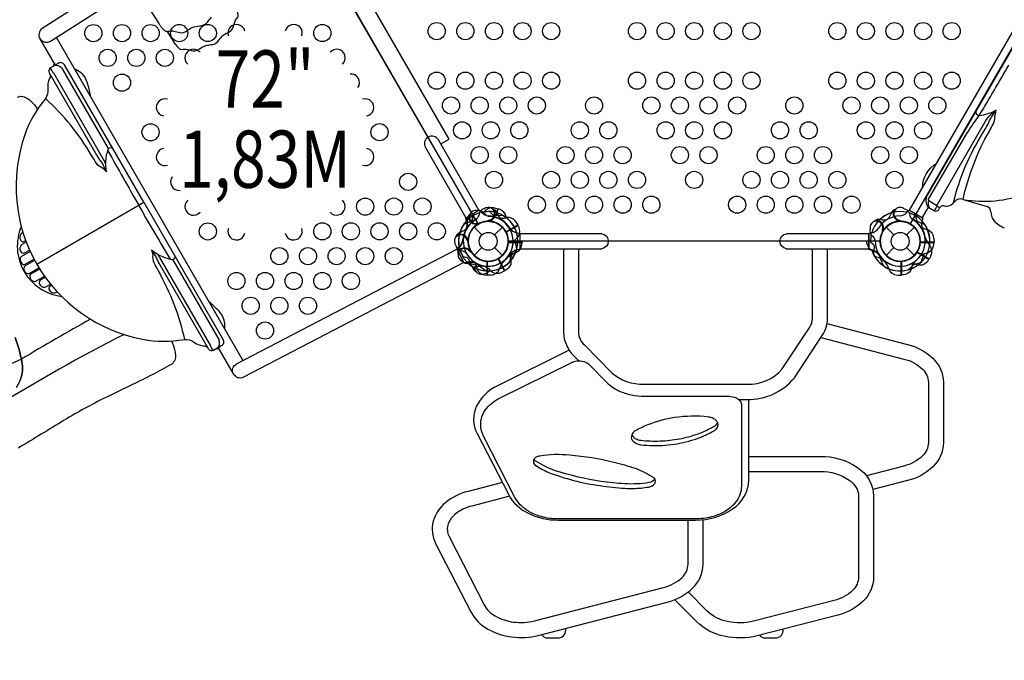
# Model space of a CAD drawing. Extents: x -6524 to 4863, y -4590 to 4754.
# Drawn here: x -1040 to 1145, y -2513 to -1092 of the extents above; entities that cross this region are included whole.
import ezdxf
from ezdxf.enums import TextEntityAlignment as Align

# ---------------------------------------------------------------- set-up
doc = ezdxf.new("R2010")
doc.units = 0
doc.header["$LTSCALE"] = 500
doc.header["$MEASUREMENT"] = 0
doc.layers.get('0').update_dxf_attribs({"linetype": 'CONTINUOUS'})
doc.layers.get('Defpoints').update_dxf_attribs({"linetype": 'CONTINUOUS'})
for name, color, linetype in [('L1', 30, 'CONTINUOUS'), ('PW_DIMS_ASTM', 30, 'CONTINUOUS'), ('PW_STRUCTURE', 140, 'CONTINUOUS')]:
    doc.layers.add(name, color=color, linetype=linetype)
doc.styles.add('PW-DIMS', font='arial.ttf', dxfattribs={"width": 0.8, "height": 6})
doc.styles.get("Standard").update_dxf_attribs({"font": 'tahoma.ttf', "width": 0.9})
doc.dimstyles.new('PW_Metric', dxfattribs={"dimtxt": 175, "dimasz": 120, "dimexe": 50, "dimexo": 100, "dimgap": 80, "dimtad": 0, "dimtih": 1, "dimtoh": 1, "dimlfac": 0.001, "dimrnd": 0.01, "dimzin": 0, "dimtxsty": 'Standard', "dimblk": 'DOT', "dimcen": 0.09, "dimse1": 1, "dimse2": 1, "dimadec": 0, "dimazin": 0, "dimtfac": 1, "dimtofl": 0, "dimtmove": 0, "dimatfit": 3, "dimfxl": 1, "dimtolj": 1, "dimtzin": 0, "dimarcsym": 0})

# ---------------------------------------------------------------- blocks, each defined once
blk = doc.blocks.new('_Dot')
at = {"color": 0, "linetype": 'ByBlock', "lineweight": -2}
blk.add_line((-0.5, 0), (-1, 0), dxfattribs=at)
at = {"color": 0, "linetype": 'ByBlock', "const_width": 0.5}
blk.add_lwpolyline([(-0.25, 0, 1), (0.25, 0, 1)], format="xyb", close=True, dxfattribs=at)
blk = doc.blocks.new('*D4')
at = {"layer": 'Defpoints', "color": 0, "transparency": 16777216}
for p in [(4803.5, 4639.4), (4803.5, -1489.4, 1219.2), (-5585.1, -1604.5, 1219.2)]:
    blk.add_point(p, dxfattribs=at)
at = {"layer": 'PW_DIMS_ASTM', "color": 0, "lineweight": -2, "transparency": 16777216}
for p, q in [((-5465.1, 4639.4), (-803.6, 4639.4)), ((4683.5, 4639.4), (22, 4639.4))]:
    blk.add_line(p, q, dxfattribs=at)
at = {"layer": 'PW_DIMS_ASTM', "color": 0, "lineweight": -2, "transparency": 16777216, "xscale": 120, "yscale": 120, "zscale": 120, "rotation": 180}
blk.add_blockref('_Dot', (-5585.1, 4639.4), dxfattribs=at)
at = {"layer": 'PW_DIMS_ASTM', "color": 0, "lineweight": -2, "transparency": 16777216, "xscale": 120, "yscale": 120, "zscale": 120}
blk.add_blockref('_Dot', (4803.5, 4639.4), dxfattribs=at)
at = {"layer": 'PW_DIMS_ASTM', "color": 0, "transparency": 16777216, "insert": (-390.8, 4639.4), "char_height": 175, "attachment_point": 5}
blk.add_mtext('\\A1;10,39M', dxfattribs=at)
blk = doc.blocks.new('*D5')
at = {"layer": 'Defpoints', "color": 0, "transparency": 16777216}
for p in [(49.2, 4029.8, 1219.2), (-6194.7, -4530), (-3456, -4530, 1219.2)]:
    blk.add_point(p, dxfattribs=at)
at = {"layer": 'PW_DIMS_ASTM', "color": 0, "lineweight": -2, "transparency": 16777216}
for p, q in [((-6194.7, 3909.8), (-6194.7, -58.9)), ((-6194.7, -4410), (-6194.7, -441.3))]:
    blk.add_line(p, q, dxfattribs=at)
at = {"layer": 'PW_DIMS_ASTM', "color": 0, "lineweight": -2, "transparency": 16777216, "xscale": 120, "yscale": 120, "zscale": 120}
for p, rotation in [((-6194.7, 4029.8), 90), ((-6194.7, -4530), 270)]:
    blk.add_blockref('_Dot', p, dxfattribs=dict(at, rotation=rotation))
at = {"layer": 'PW_DIMS_ASTM', "color": 0, "transparency": 16777216, "insert": (-6194.7, -250.1), "char_height": 175, "attachment_point": 5}
blk.add_mtext('\\A1;8,56M', dxfattribs=at)

msp = doc.modelspace()

# ---------------------------------------------------------------- linework, layer by layer
at = {"layer": 'PW_STRUCTURE'}
for p, q in [((935.188, -1514.988), (1322.5, -844.145)), ((-419.674, -856.89, 1828.8), (-37.503, -1518.83, 1828.8)), ((1315.543, -891.271), (974.296, -1481.381)), ((-133.311, -1352.885, 1219.2), (-323.889, -1022.796, 1219.2)), ((1054.444, -1490.983), (1107.181, -1506.922)), ((13.233, -1509.868, 1828.8), (21.407, -1511.746, 1828.8)), ((21.407, -1511.746, 1828.8), (17.396, -1526.717, 1828.8)), ((19.874, -1520.809), (21.441, -1525.108)), ((894.526, -1520.809), (892.959, -1525.108)), ((976.585, -1507.92), (990.699, -1516.065)), ((-46.707, -1537.1, 1828.8), (-46.112, -1541.637, 1828.8)), ((-23.605, -1545.823, 1828.8), (-22.142, -1544.082, 1828.8)), ((3.409, -1539.213), (1.308, -1538.344)), ((66.078, -1547.983, 1219.2), (39.691, -1563.218, 1219.2)), ((61.626, -1540.875, 1219.2), (66.078, -1547.983, 1219.2)), ((869.796, -1535.087), (874.303, -1535.879)), ((910.991, -1539.213), (913.092, -1538.344)), ((-62.979, -1563.913, 1219.2), (-58.679, -1562.347, 1219.2)), ((-31.431, -1552.356), (-14.032, -1569.756)), ((14.032, -1569.756), (31.431, -1552.356)), ((877.502, -1558.548), (875.699, -1559.933)), ((882.969, -1552.356), (900.368, -1569.756)), ((928.432, -1569.756), (945.831, -1552.356)), ((-64.478, -1598.065, 1219.2), (-61.538, -1594.559, 1219.2)), ((-44.574, -1580.378, 1219.2), (-45.443, -1582.479, 1219.2)), ((75.127, -1585.819, 1219.2), (44.658, -1585.819, 1219.2)), ((75.054, -1583.787, 1219.2), (75.127, -1585.819, 1219.2)), ((989.527, -1585.819, 1219.2), (959.058, -1585.819, 1219.2)), ((989.226, -1577.437, 1219.2), (989.527, -1585.819, 1219.2)), ((-40.307, -1603.122, 1219.2), (-40.009, -1605.376, 1219.2)), ((-31.431, -1615.218), (-14.032, -1597.819)), ((14.032, -1597.819), (31.431, -1615.218)), ((882.969, -1615.218), (900.368, -1597.819)), ((928.432, -1597.819), (945.831, -1615.218)), ((978.446, -1623.111), (952.059, -1607.876)), ((982.376, -1615.701), (978.446, -1623.111)), ((-2.032, -1658.914), (-2.032, -1628.445)), ((36.49, -1649.489, 1828.8), (22.422, -1622.462, 1828.8)), ((916.432, -1658.914), (916.432, -1628.445)), ((6.35, -1658.613), (-2.032, -1658.914)), ((28.916, -1653.092, 1828.8), (36.49, -1649.489, 1828.8)), ((908.05, -1658.613), (916.432, -1658.914))]:
    msp.add_line(p, q, dxfattribs=at)
at = {"layer": 'PW_STRUCTURE', "linetype": 'Continuous'}
for p, q in [((-49.295, -1531.592, 1219.2), (-20.555, -1514.999, 1219.2)), ((-18.601, -1515.291, 1219.2), (-15.291, -1519.499, 1219.2)), ((929.739, -1519.511), (933.001, -1515.291)), ((934.955, -1514.999), (963.695, -1531.592)), ((-47.995, -1538.365, 1219.2), (-50.019, -1533.431, 1219.2)), ((964.419, -1533.431), (962.43, -1538.401)), ((63.335, -1564.933), (68.62, -1565.648)), ((69.85, -1567.195), (69.85, -1600.38)), ((844.55, -1567.195), (844.55, -1600.38)), ((851.065, -1564.933), (845.78, -1565.648)), ((-69.62, -1601.32, 1828.8), (-54.298, -1630.757, 1828.8)), ((-64.885, -1596.306, 1828.8), (-69.243, -1599.38, 1828.8)), ((68.62, -1601.927), (63.32, -1602.689)), ((845.78, -1601.927), (851.08, -1602.689)), ((-52.492, -1631.561, 1828.8), (-47.439, -1629.79, 1828.8))]:
    msp.add_line(p, q, dxfattribs=at)
at = {"layer": 'PW_STRUCTURE', "elevation": 1219.2}
msp.add_lwpolyline([(44.45, 0), (869.95, 0, 0.57735027), (936.625, -38.495), (1349.375, -753.399, 0.57735027), (1349.375, -830.388), (936.625, -1545.292, 0.57735027), (869.95, -1583.787), (44.45, -1583.787, 0.57735027), (-22.225, -1545.292), (-434.975, -830.388, 0.57735027), (-434.975, -753.399), (-22.225, -38.495, 0.57735027)], format="xyb", close=True, dxfattribs=at)
at = {"layer": 'PW_STRUCTURE'}
for points, elevation in [([(-525.089, -815.333), (-989.72, -1111.368, 0.99971301), (-971.773, -1139.537), (-507.166, -843.464)], 1828.8), ([(-764.615, -1497.328), (-940.729, -1192.289, 0.42794531), (-954.28, -1188.995), (-971.462, -1198.915, 0.41653117), (-974.421, -1210.134), (-866.433, -1397.174, 0.0316393), (-861.508, -1404.58, -0.0215295), (-855.873, -1412.693, -0.03544738), (-853.708, -1416.721, 0.00817368), (-847.514, -1429.925, 0.07506273), (-855.942, -1421.522, -0.11870033), (-869.142, -1411.434, -0.0075889), (-880.489, -1393.467, 0.07682483), (-982.672, -1267.178, -0.215647)], 1828.799), ([(-971.342, -1198.846, 0.25116501), (-971.322, -1201.276), (-969.042, -1205.226, 0.06377188), (-965.104, -1210.395), (-852.648, -1405.175, -0.04543025), (-849.238, -1412.555, 0.06565556), (-847.514, -1429.925)], 1828.799), ([(-958.136, -1191.221, 0.47113213), (-965.941, -1195.727, 2.44379479)], 1828.799), ([(-842.652, -1378.039), (-944.752, -1201.197, 0.07110134), (-948.221, -1198.08, 0.18653898), (-962.351, -1193.655, 0.18653898)], 1828.799), ([(-918.428, -1201.076, -0.09320882), (-904.27, -1209.412, -0.15784925), (-889.144, -1235.585, -0.00635761), (-882.401, -1263.476, -0.00515459)], 1828.799), ([(-973.59, -1211.638, -0.05130789), (-972.102, -1215.382, -0.23107359), (-973.476, -1222.556, 0.15118439), (-977.281, -1245.763, -0.17770799), (-982.982, -1267.632, 0.09296229), (-1028.723, -1347.706, 0.21672694), (-1002.189, -1634.491, 0.21723604), (-766.974, -1800.872, 0.09656398), (-674.468, -1801.278, -0.15732945), (-653.794, -1806.789, 0.15919335), (-632.442, -1815.384, -0.14675053), (-624.186, -1817.989, -0.05231274), (-621.688, -1821.15, 0.30973884)], 1828.799), ([(-1044.66, -1263.743, -0.12369437), (-1035.516, -1262.212, -0.09428673), (-1025.42, -1265.377, -0.08107259), (-1015.679, -1272.11, -0.07951763), (-1000.518, -1290.885)], 1828.8), ([(-20.557, -1515), (-110.594, -1359.053, 1), (-139.52, -1375.753), (-49.483, -1531.701)], 1219.2), ([(-849.238, -1412.555, -0.06491931), (-844.136, -1382.81), (-842.652, -1378.039, -0.0815849), (-836.945, -1375.801, -0.26537551), (-834.453, -1376.364, -1.72615028)], 1828.799), ([(-844.136, -1382.81, 0.00257614), (-775.666, -1503.708, -1.11112643)], 1828.799), ([(-705.2, -1623.453, -0.00257614), (-775.666, -1503.708, 1.11112643)], 1828.799), ([(-764.615, -1497.328), (-588.501, -1802.366, -0.42794531), (-592.424, -1815.749), (-609.606, -1825.669, -0.41653117), (-620.801, -1822.622), (-728.789, -1635.582, -0.0316393), (-732.74, -1627.614, 0.0215295), (-736.948, -1618.677, 0.03544738), (-739.354, -1614.788, -0.00817368), (-747.692, -1602.822, -0.07506273), (-744.629, -1614.322, 0.11870033), (-742.492, -1630.797, 0.0075889), (-732.606, -1649.607, -0.07683682), (-674.323, -1801.27, 0.215647)], 1828.799), ([(-43.366, -1526.421, -0.05292277), (-41.262, -1524.047, -0.05292277)], 1828.8), ([(-25.232, -1515.727), (-22.042, -1515.279, -0.19094325), (-11.569, -1519.029, 0.09097857), (-3.217, -1526.551, 0.0425784), (1.519, -1528.472)], 1828.8), ([(3.704, -1518.053), (8.608, -1523.84, 0.2104522), (14.857, -1526.881), (31.221, -1525.822)], 1828.8), ([(39.875, -1531.398, 0.07339292), (37.544, -1522.721, 0.16689061), (21.909, -1511.874)], 1828.8), ([(-1036.415, -1550.997, 0.49655574), (-947.071, -1705.868, 7.08511618)], 1828.799), ([(-23.385, -1543.185, 0.01208541), (-16.776, -1542.625)], 1828.8), ([(55.159, -1588.209, -0.09715188), (59.869, -1580.236, 0.13553864), (69.728, -1567.154, 0.16689061), (66.342, -1548.429)], 1219.2), ([(-1032.568, -1564.425), (-1035.343, -1566.027, 0.13830382), (-1037.825, -1568.575, 0.23076316), (-1038.362, -1580.794, 0.23750524), (-1033.142, -1585.145, 0.22715243), (-1030.37, -1584.53), (-1026.517, -1582.307)], 1828.799), ([(-70.909, -1571.808, 0.05292277), (-72.043, -1574.77, 0.05292277)], 1219.2), ([(-1025.259, -1585.664), (-1035.709, -1591.701, 0.17179151), (-1038.479, -1594.945, 0.11560879), (-1039.369, -1601.441, 0.21093408), (-1034.998, -1609.26, 0.29279668), (-1029.217, -1609.698), (-1018.015, -1603.237)], 1828.799), ([(-72.021, -1592.831), (-70.945, -1595.867, 0.19094325), (-62.783, -1603.426, -0.09097857), (-52.255, -1607.36, -0.0425784), (-48.364, -1610.675)], 1219.2), ([(-46.813, -1581.791, -0.01208541), (-44.258, -1587.912)], 1219.2), ([(45.558, -1615.196, -0.09715188), (53.624, -1610.647, 0.13553864), (68.702, -1604.247, 0.16689061), (75.133, -1586.338)], 1219.2), ([(842.379, -1592.831), (843.455, -1595.867, 0.19094325), (851.617, -1603.426, -0.09097857), (862.145, -1607.36, -0.0425784), (866.036, -1610.675)], 1219.2), ([(868.459, -1583.787, -0.00811699), (870.142, -1587.912)], 1219.2), ([(959.958, -1615.196, -0.09715188), (968.024, -1610.647, 0.13553864), (983.102, -1604.247, 0.16689061), (989.533, -1586.338)], 1219.2), ([(-1016.671, -1606.221), (-1035.672, -1617.188, 0.25885494), (-1038.799, -1622.396, 0.17574489), (-1035.366, -1632.976, 0.36911167), (-1027.647, -1634.555), (-1008.275, -1623.374)], 1828.799), ([(-609.485, -1825.599, -0.25116501), (-611.581, -1824.367), (-613.861, -1820.417, -0.06377188), (-616.369, -1814.422), (-728.825, -1619.643, 0.04543025), (-733.512, -1612.999, -0.06565556), (-747.692, -1602.822)], 1828.799), ([(-733.512, -1612.999, 0.06491931), (-705.2, -1623.453), (-700.326, -1624.554, 0.0815849), (-695.535, -1620.731, 0.26537551), (-694.777, -1618.291, 1.72615028)], 1828.799), ([(-54.239, -1630.859), (-542.933, -1885.226, -0.99971301), (-558.355, -1855.599), (-69.643, -1601.273)], 1828.8), ([(-67.398, -1608.867, 0.05292277), (-66.899, -1611.999, 0.05292277)], 1219.2), ([(-41.539, -1605.465, -0.01208541), (-36.266, -1609.489)], 1219.2), ([(48.895, -1609.697, 0.09715188), (48.584, -1618.951, -0.13553864), (49.869, -1635.282, -0.16689061), (36.953, -1649.255)], 1828.8), ([(-1006.82, -1626.12), (-1028.1, -1638.403, 0.25330229), (-1031.028, -1643.166, 0.25749633), (-1025.903, -1653.799, 0.23389551), (-1018.532, -1654.974), (-997.261, -1642.69)], 1828.799), ([(-700.326, -1624.554), (-598.226, -1801.396, -0.07110134), (-597.262, -1805.959, -0.18653898), (-600.495, -1820.408, -0.18653898)], 1828.799), ([(-57.85, -1627.63), (-55.401, -1629.721, 0.19094325), (-44.553, -1632.186, -0.09097857), (-33.468, -1630.33, -0.0425784), (-28.441, -1631.255)], 1219.2), ([(-56.598, -1617.423), (-49.201, -1619.101, -0.2104522), (-43.617, -1623.24), (-37.001, -1638.245)], 1219.2), ([(-32.197, -1641.216), (-24.952, -1638.97, -0.2104522), (-18.047, -1639.763), (-4.815, -1649.449)], 1219.2), ([(857.802, -1617.423), (865.199, -1619.101, -0.2104522), (870.783, -1623.24), (877.399, -1638.245)], 1219.2), ([(-995.612, -1645.324), (-1014.974, -1656.506, 0.30474753), (-1017.718, -1662.109, 0.23661722), (-1011.242, -1671.558, 0.09007464), (-1007.263, -1672.901, 0.18789282), (-1003.946, -1672.14), (-984.966, -1661.179)], 1828.799), ([(-29.924, -1649.179, 0.05292277), (-27.356, -1651.041, 0.05292277)], 1828.8), ([(-9.905, -1655.695), (-6.694, -1655.442, 0.18972795), (2.678, -1649.571, 0.18972795)], 1828.8), ([(-983.055, -1663.836), (-994.232, -1670.294, 0.29148168), (-996.76, -1675.155, 0.18527858), (-993.303, -1682.237, 0.14323705), (-986.532, -1685.64, 0.1697267), (-981.892, -1684.915), (-971.468, -1678.901)], 1828.799), ([(-969.192, -1681.67), (-973.012, -1683.877, 0.23983267), (-975.329, -1687.445, 0.19269459), (-973.911, -1692.465, 0.17466038), (-965.008, -1698.157, 0.1782186), (-959.475, -1697.435), (-956.738, -1695.855)], 1828.799), ([(-584.96, -1778.659, 0.09320882), (-585.1, -1762.23, 0.15784925), (-600.204, -1736.044, 0.00635761), (-620.987, -1716.259, 0.00515459)], 1828.799), ([(-882.872, -1756.232, 0.002719), (-1036.107, -1845.035, -2.90741037)], 1828.8), ([(-807.946, -1790.464, 0.02259908), (-1093.334, -1951.09, 0.36140445)], 1828.8), ([(-703.783, -1804.845, -0.07618467), (-695.248, -1826.941, -0.02326357), (-694.153, -1838.055, -0.12669783), (-697.157, -1850.322, -0.09645848), (-702.418, -1856.34, -0.01601596), (-789.516, -1901.589, 0.00059933), (-849.836, -1930.655, 0.02053376), (-941.237, -1980.803, -0.00028116), (-1042.711, -2042.385, -0.19149114)], 1828.8), ([(-1049.994, -1796.909, -0.03834677), (-1034.81, -1851.329, -0.11743864), (-1036.05, -1883.662, -0.07255352), (-1047.179, -1907.801, -0.07566992)], 1727.2), ([(-1047.173, -1907.796, 0.08008147), (-1036.045, -1883.657, 0.11743864), (-1034.805, -1851.324, 0.03834677), (-1049.99, -1796.905, 0.02283521)], 1828.8), ([(-596.28, -1817.975, -0.47113213), (-604.085, -1822.481, -2.44379479)], 1828.799), ([(-1036.112, -1845.04, -0.05611511), (-1101.534, -1871.328, -0.02262832), (-1194.175, -1891.409, 0.04088888), (-1296.773, -1917.422, 0.01755424), (-1392.482, -1958.054, -0.07448454), (-1509.753, -1996.165, -4.37808211)], 1727.2)]:
    msp.add_lwpolyline(points, format="xyb", dxfattribs=dict(at, elevation=elevation))
for points, elevation in [([(-105.518, -1367.844), (-86.897, -1357.093), (-304.356, -980.444), (-322.977, -991.194)], 1219.2), ([(-962.067, -1191.166), (-994.827, -1134.424)], 1828.8), ([(-958.749, -1131.238), (-544.655, -1848.469)], 1828.8), ([(-1002.189, -1634.491), (-764.615, -1497.328)], 1828.799), ([(21.4, -1511.737), (17.386, -1526.718)], 1828.8), ([(17.942, -1526.682), (21.909, -1511.874)], 1828.8), ([(-22.142, -1544.082), (-21.266, -1543.04)], 1828.8), ([(66.079, -1547.972), (39.466, -1563.337)], 1219.2), ([(39.707, -1563.807), (66.342, -1548.429)], 1219.2), ([(-45.443, -1582.479), (-45.963, -1583.738)], 1219.2), ([(44.377, -1586.338), (75.133, -1586.338)], 1219.2), ([(75.133, -1585.81), (44.404, -1585.81)], 1219.2), ([(63.713, -1600.383), (59.442, -1580.73)], 1219.2), ([(958.777, -1586.338), (989.533, -1586.338)], 1219.2), ([(989.533, -1585.81), (958.804, -1585.81)], 1219.2), ([(-40.009, -1605.376), (-39.83, -1606.726)], 1219.2), ([(46.879, -1630.016), (53.006, -1610.861)], 1219.2), ([(62.651, -1604.026), (48.489, -1618.305)], 1828.8), ([(961.279, -1630.016), (967.406, -1610.861)], 1219.2), ([(22.752, -1621.973), (36.953, -1649.255)], 1828.8), ([(-565.454, -1878.121), (-598.198, -1821.407)], 1828.8)]:
    msp.add_lwpolyline(points, dxfattribs=dict(at, elevation=elevation))
for points in [[(-712.615, -1118.066), (-695.208, -1145.536, 0.06981401), (-686.901, -1155.315, 0.04920077), (-683.601, -1157.715, 0.14436373), (-677.23, -1157.664, -0.10437845), (-662.769, -1159.051, 0.13252023), (-647.472, -1160.844, 0.03229193), (-636.728, -1153.973, -0.02153001), (-625.964, -1149.286, -0.00943656), (-615.844, -1147.559, 0.27413729), (-597.287, -1136.845, -0.02790104), (-588.116, -1126.587, -0.06403226), (-573.716, -1118.555, 0.19336631), (-566.791, -1111.018, -0.02544562), (-560.763, -1093.105, -0.03097267), (-555.13, -1085.653, 0.15111795), (-555.399, -1078.05, 0.05740915), (-559.984, -1065.806), (-574.461, -1038.409)], [(-748.956, -1073.05), (-731.253, -1100.886, 0.03527444), (-723.861, -1110.878, 0.06070712), (-717.753, -1116.478, 0.21046797), (-711.029, -1117.883, -0.01736546), (-705.605, -1116.928, -0.1283784), (-698.316, -1117.776, 0.01414746), (-684.26, -1120.869, 0.20717284), (-668.923, -1116.686, 0.00330219), (-661.47, -1111.576, -0.1097715), (-652.899, -1108.063, -0.00403213), (-637.247, -1105.501, 0.1868413), (-623.243, -1097.416, -0.00653584), (-614.42, -1086.745, -0.08643423)], [(977.591, -1493.498), (977.504, -1490.646), (1062.601, -1344.307, -0.01780237), (1089.941, -1304.528, 0.0025975), (1155.292, -1193.409, -1.5014242)], [(977.591, -1493.498), (995.995, -1504.123), (1104.033, -1317.194, -0.11509966), (1126.981, -1292.72, -9.40151534)], [(1032.829, -1497.623, -0.08135582), (1097.199, -1344.865, 0.02839083), (1114.921, -1311.812, -0.06608641), (1127.166, -1293.279, 0.83697253)], [(1054.112, -1490.22, -0.07582371), (1112.232, -1339.308, -0.00012155), (1120.428, -1324.102, 0.12842799), (1124.5, -1307.787, 0.00051998), (1127.301, -1292.673, -0.25708815)], [(1082.071, -1294.861, 0.43659796), (1089.941, -1304.528, 0.10934054), (1127.367, -1292.478, 3.55749972)], [(1054.444, -1490.983, 0.13348684), (1194.748, -1477.761, 0.05860912), (1272.462, -1439.709, 0.12387036), (1381.853, -1324.128, -1.77571295)], [(964.164, -1464.865, -0.27051088), (995.643, -1410.399)], [(979.205, -1509.432, -0.17420052), (977.64, -1493.103)], [(995.995, -1504.123, -0.11562043), (989.692, -1515.361, -0.13820837)], [(-33.636, -1527.189), (-35.314, -1534.587, -0.2104522), (-39.453, -1540.17), (-54.458, -1546.786)], [(-9.044, -1511.766), (-12.08, -1512.842, 0.19094325), (-19.638, -1521.004, -0.09097857), (-23.573, -1531.532, -0.0425784), (-26.888, -1535.423)], [(11.979, -1512.879, 0.05292277), (9.017, -1511.745, 0.05292277)], [(902.421, -1512.879, -0.05292277), (905.383, -1511.745, -0.05292277)], [(923.444, -1511.766), (926.48, -1512.842, -0.19094325), (934.038, -1521.004, 0.09097857), (937.973, -1531.532, 0.0425784), (941.288, -1535.423)], [(948.036, -1527.189), (949.714, -1534.587, 0.2104522), (953.853, -1540.17), (968.858, -1546.786)], [(1.996, -1536.975, -0.01208541), (-4.125, -1539.529)], [(858.981, -1537.958, 0.05292277), (856.518, -1539.957, 0.05292277)], [(912.404, -1536.975, 0.01208541), (918.525, -1539.529)], [(251.882, -1567.058, -0.87404697), (251.888, -1600.459, -0.87404697)], [(662.18, -1600.459, -0.87404697), (662.186, -1567.058)], [(662.186, -1567.058, -0.00001793), (662.186, -1567.058)], [(847.506, -1555.609), (846.92, -1558.776, 0.19094325), (850.209, -1569.403, -0.09097857), (857.359, -1578.075, -0.0425784), (859.072, -1582.891)], [(874.857, -1558.652, -0.01208541), (874.009, -1565.23)], [(848.567, -1584.618), (854.134, -1589.77, -0.2104522), (856.9, -1596.146), (855.127, -1612.448)], [(167.092, -1600.439), (167.092, -1785.019, 0.19893879), (190.28, -1837.898), (201.108, -1848.831)], [(200.475, -1600.439), (200.475, -1785.019, 0.21401984), (213.375, -1813.778), (273.626, -1874.612, 0.18889076), (345.361, -1900.996), (574.859, -1900.996, 0.23113051), (652.644, -1866.525), (713.556, -1774.096, 0.14514713), (719.602, -1754.158), (719.602, -1600.459)], [(555.247, -1934.378), (574.285, -1934.378, 0.23401713), (679.524, -1886.402), (741.43, -1792.465, 0.14557952), (752.984, -1754.244), (752.984, -1600.459)], [(-31.408, -1629.345, -0.09715188), (-26.86, -1637.411, 0.13553864), (-20.459, -1652.49, 0.16689061), (-2.55, -1658.92)], [(945.808, -1629.345, 0.09715188), (941.26, -1637.411, -0.13553864), (934.859, -1652.49, -0.16689061), (916.95, -1658.92)], [(938.15, -1633.767, -0.09715188), (947.41, -1633.86, 0.13553864), (963.668, -1635.857, 0.16689061), (978.192, -1623.562)], [(751.854, -1766.466), (930.701, -1812.497, -0.12985592), (987.024, -1843.176, -0.19864497), (1010.247, -1896.234), (1010.247, -2030.952, -0.19905469), (987.013, -2083.948, -0.13074349), (930.689, -2114.699), (853.67, -2134.504)], [(738.167, -1797.416), (922.579, -1844.877, -0.12989821), (963.981, -1867.331, -0.19600215), (976.864, -1896.623), (976.864, -2030.566, -0.19680811), (963.958, -2059.806, -0.13102222), (922.581, -2082.315), (839.313, -2103.757)], [(179.94, -1825.605), (20.807, -1904.399, 0.17298728), (-26.437, -1950.373, 0.22522288), (-24.801, -2010.018), (44.681, -2145.04, 0.1683163), (90.314, -2187.572, 0.1174292), (155.392, -2202.089), (460.194, -2202.089, 0.15876543), (542.248, -2177.487, 0.25201077), (578.444, -2113.573), (578.444, -1934.445)], [(318.381, -2012.767, 0.17557202), (327.874, -2021.959, 0.07783354), (338.623, -2025.098, 0.03725842), (381.811, -2026.77, 0.03469888), (424.332, -2022.097, 0.04174047), (466.084, -2010.652, 0.03374163), (494.16, -1998.079, 0.00012742), (500.717, -1994.592, 0.05556671), (505.415, -1991.172, 0.09565765), (509.124, -1985.817, 9.41219249)], [(101.318, -2067.103, 0.39734831), (105.836, -2081.339, -0.99647652)], [(578.444, -2060.928), (737.206, -2060.928, -0.1568107), (819.253, -2085.527, -0.25182253), (855.457, -2149.429), (855.457, -2329.028, -0.19886293), (832.237, -2382.028, -0.13042438), (775.925, -2412.785), (596.912, -2458.863, -0.11883983), (523.941, -2459.984, -0.1392724), (462.92, -2428.107), (414.143, -2378.787)], [(105.836, -2081.339, 0.03156898), (132.517, -2095.851, 0.05907784), (248.221, -2125.764, 0.02723432), (303.525, -2131.661, 0.03902411), (339.104, -2131.091, 0.01866913), (356.564, -2128.878, 0.20492211), (369.596, -2120.816, -4.63112279)], [(578.444, -2094.311), (737.559, -2094.311, -0.15929284), (800.934, -2113.446, -0.25368437), (822.074, -2149.849), (822.074, -2328.639, -0.19650685), (809.179, -2357.889, -0.13061601), (767.802, -2380.405), (588.591, -2426.534, -0.11942315), (530.991, -2427.353, -0.13863102), (486.241, -2404.214), (444.106, -2361.61)], [(31.319, -2119.074), (-44.855, -2138.683, 0.10951841), (-95.003, -2163.697, 0.14969846), (-122.02, -2204.953, 0.18456052), (-116.669, -2253.849), (-38.472, -2405.784, 0.14865785), (-0.76, -2444.007, 0.10158521), (52.412, -2461.537, 0.09389054), (110.905, -2457.912), (397.293, -2384.21, 0.13030269), (453.607, -2353.461, 0.19998463), (476.845, -2300.456), (476.845, -2201.478)], [(369.596, -2120.816, 0.28022628), (369.796, -2111.28, 3.90175953)], [(47.176, -2149.462), (-36.662, -2171.045, 0.10922234), (-73.813, -2189.494, 0.14634769), (-89.832, -2213.819, 0.18132533), (-86.976, -2238.595), (-8.86, -2390.372, 0.14979075), (15.492, -2414.844, 0.10295088), (56.429, -2428.397, 0.09412261), (102.633, -2425.571), (389.169, -2351.831, 0.13058788), (430.584, -2329.288, 0.19797583), (443.462, -2300.104), (443.462, -2202.089)], [(118.608, -2455.929, 0.26609912), (132.15, -2463.683), (155.349, -2463.683, 0.49989954), (171.35, -2442.356, 0.49989954)], [(602.351, -2457.463, 0.24118896), (614.751, -2463.686), (637.986, -2463.686, 0.46912523), (654.267, -2444.1, 0.46912523)]]:
    msp.add_lwpolyline(points, format="xyb", dxfattribs=at)
for points in [[(1001.782, -1510.155), (995.995, -1504.123)], [(976.585, -1507.92), (963.176, -1531.146)], [(1.308, -1538.344), (0.05, -1537.825)], [(913.092, -1538.344), (914.35, -1537.825)], [(251.882, -1567.058), (69.897, -1567.058), (69.897, -1600.459), (69.897, -1600.459)], [(662.18, -1600.459), (844.597, -1600.459), (844.597, -1567.058), (662.186, -1567.058)], [(875.699, -1559.933), (874.62, -1560.763)], [(69.897, -1600.459), (251.888, -1600.459)], [(951.556, -1608.184), (978.192, -1623.562)], [(978.456, -1623.106), (951.844, -1607.741)], [(-46.228, -1630.666), (-27.073, -1636.794)], [(-2.55, -1628.164), (-2.55, -1658.92)], [(916.95, -1628.164), (916.95, -1658.92)], [(931.884, -1647.262), (946.768, -1633.737)], [(960.628, -1630.666), (941.473, -1636.794)]]:
    msp.add_lwpolyline(points, dxfattribs=at)
for points in [[(559.172, -1938.644, -0.16941115), (561.944, -1948.391), (561.944, -2126.927, -0.16834295), (549.366, -2162.037, -0.10472441), (521.56, -2185.053, -0.05932736), (495.519, -2195.21, -0.06131348), (460.344, -2199.674), (154.823, -2199.674, -0.0683237), (117.256, -2194.517, -0.03362873), (102.069, -2189.143, -0.02933809), (91.152, -2183.652, -0.06740501), (71.237, -2168.294, -0.07082391), (59.385, -2151.93), (-10.398, -2016.354, -0.11704908), (-16.696, -1991.397, -0.08986436), (-13.992, -1973.291, -0.09104357), (-3.11, -1953.928, -0.05582924), (9.972, -1941.308, -0.04910028), (26.588, -1931.009), (185.35, -1852.4, -0.08629822), (196.875, -1849.088, -0.09988862), (212.235, -1850.381, -0.06980233), (220.114, -1853.929, -0.05423228), (224.263, -1857.252), (263.453, -1896.828, 0.0828953), (290.098, -1915.293, 0.05542736), (317.103, -1924.35, 0.05207292), (346.68, -1927.465), (533.997, -1927.465, -0.1274687), (551.425, -1931.777, -0.11510366)], [(319.781, -2024.779, 0.15778746), (330.513, -2032.896, 0.0759842), (338.668, -2034.986, 0.04646249), (392.42, -2036.06, 0.05283825), (445.11, -2027.209, 0.0423802), (483.521, -2013.25, 0.02446237), (500.87, -2004.208, 0.10571603), (507.178, -1998.669, 0.11300287), (509.832, -1992.836, 0.15680005), (509.124, -1985.817, 0.08617549), (505.506, -1980.67, 0.0695095), (499.409, -1976.541, 0.07260838), (488.999, -1973.618, 0.06629009), (413.784, -1974.87, 0.06111423), (353.356, -1991.211, 0.03045783), (326.227, -2004.415, 0.15019673), (318.381, -2012.767, 0.24253864)], [(250.592, -2116.305, -0.04343888), (149.556, -2092.605, -0.06634315), (105.399, -2071.333, -0.11107323), (101.318, -2067.103, -0.13045017), (107.039, -2061.94, -0.08184565), (114.346, -2059.468, -0.06620855), (180.967, -2057.582, -0.03856944), (278.501, -2073.496, -0.02297906), (326.221, -2087.407, -0.0338012), (349.089, -2097.391, -0.03715857), (366.916, -2108.017, -0.09301249), (369.796, -2111.28, -0.20367737), (356.802, -2118.941, -0.05786767), (303.506, -2121.783, -0.01884988)]]:
    msp.add_lwpolyline(points, format="xyb", close=True, dxfattribs=at)
for centre, radius in [((-876.397, -1121.905, 1828.8), 19.05), ((-812.876, -1121.893, 1828.8), 19.05), ((-749.355, -1121.881, 1828.8), 19.05), ((-685.835, -1121.869, 1828.8), 19.05), ((-622.314, -1121.857, 1828.8), 19.05), ((-368.232, -1121.81, 1828.8), 19.05), ((-114.3, -1117.498, 1219.2), 19.05), ((-50.8, -1117.498, 1219.2), 19.05), ((12.7, -1117.498, 1219.2), 19.05), ((76.2, -1117.498, 1219.2), 19.05), ((139.7, -1117.498, 1219.2), 19.05), ((330.2, -1117.498, 1219.2), 19.05), ((393.7, -1117.498, 1219.2), 19.05), ((457.2, -1117.498, 1219.2), 19.05), ((520.7, -1117.498, 1219.2), 19.05), ((584.2, -1117.498, 1219.2), 19.05), ((774.7, -1117.498, 1219.2), 19.05), ((838.2, -1117.498, 1219.2), 19.05), ((901.699, -1117.498, 1219.2), 19.05), ((965.199, -1117.498, 1219.2), 19.05), ((1028.699, -1117.498, 1219.2), 19.05), ((-844.647, -1176.898, 1828.8), 19.05), ((-781.126, -1176.886, 1828.8), 19.05), ((-717.605, -1176.874, 1828.8), 19.05), ((-812.897, -1231.89, 1828.8), 19.05), ((-114.3, -1227.531, 1219.2), 19.05), ((-50.8, -1227.531, 1219.2), 19.05), ((12.7, -1227.531, 1219.2), 19.05), ((76.2, -1227.531, 1219.2), 19.05), ((139.7, -1227.531, 1219.2), 19.05), ((330.2, -1227.531, 1219.2), 19.05), ((393.7, -1227.531, 1219.2), 19.05), ((457.2, -1227.531, 1219.2), 19.05), ((520.7, -1227.531, 1219.2), 19.05), ((584.2, -1227.531, 1219.2), 19.05), ((774.7, -1227.531, 1219.2), 19.05), ((838.2, -1227.531, 1219.2), 19.05), ((901.699, -1227.531, 1219.2), 19.05), ((965.199, -1227.531, 1219.2), 19.05), ((1028.699, -1227.531, 1219.2), 19.05), ((-82.55, -1282.548, 1219.2), 19.05), ((-19.05, -1282.548, 1219.2), 19.05), ((44.45, -1282.548, 1219.2), 19.05), ((107.95, -1282.548, 1219.2), 19.05), ((234.95, -1282.548, 1219.2), 19.05), ((361.95, -1282.548, 1219.2), 19.05), ((425.45, -1282.548, 1219.2), 19.05), ((488.95, -1282.548, 1219.2), 19.05), ((552.45, -1282.548, 1219.2), 19.05), ((679.45, -1282.548, 1219.2), 19.05), ((806.45, -1282.548, 1219.2), 19.05), ((869.95, -1282.548, 1219.2), 19.05), ((933.449, -1282.548, 1219.2), 19.05), ((996.949, -1282.548, 1219.2), 19.05), ((-749.397, -1341.876, 1828.8), 19.05), ((-241.232, -1341.78, 1828.8), 19.05), ((-57.881, -1337.564, 1219.2), 19.05), ((5.619, -1337.564, 1219.2), 19.05), ((69.119, -1337.564, 1219.2), 19.05), ((203.2, -1337.564, 1219.2), 19.05), ((266.7, -1337.564, 1219.2), 19.05), ((393.7, -1337.564, 1219.2), 19.05), ((457.2, -1337.564, 1219.2), 19.05), ((520.7, -1337.564, 1219.2), 19.05), ((647.7, -1337.564, 1219.2), 19.05), ((711.2, -1337.564, 1219.2), 19.05), ((838.2, -1337.564, 1219.2), 19.05), ((901.699, -1337.564, 1219.2), 19.05), ((965.199, -1337.564, 1219.2), 19.05), ((-19.05, -1392.58, 1219.2), 19.05), ((44.45, -1392.58, 1219.2), 19.05), ((171.45, -1392.58, 1219.2), 19.05), ((234.95, -1392.58, 1219.2), 19.05), ((298.45, -1392.58, 1219.2), 19.05), ((425.45, -1392.58, 1219.2), 19.05), ((488.95, -1392.58, 1219.2), 19.05), ((615.95, -1392.58, 1219.2), 19.05), ((679.45, -1392.58, 1219.2), 19.05), ((742.95, -1392.58, 1219.2), 19.05), ((869.95, -1392.58, 1219.2), 19.05), ((933.449, -1392.58, 1219.2), 19.05), ((-177.732, -1451.765, 1828.8), 19.05), ((12.7, -1447.597, 1219.2), 19.05), ((139.7, -1447.597, 1219.2), 19.05), ((203.2, -1447.597, 1219.2), 19.05), ((266.7, -1447.597, 1219.2), 19.05), ((330.2, -1447.597, 1219.2), 19.05), ((457.2, -1447.597, 1219.2), 19.05), ((584.2, -1447.597, 1219.2), 19.05), ((647.7, -1447.597, 1219.2), 19.05), ((711.2, -1447.597, 1219.2), 19.05), ((774.7, -1447.597, 1219.2), 19.05), ((901.699, -1447.597, 1219.2), 19.05), ((107.95, -1502.613, 1219.2), 19.05), ((171.45, -1502.613, 1219.2), 19.05), ((234.95, -1502.613, 1219.2), 19.05), ((298.45, -1502.613, 1219.2), 19.05), ((361.95, -1502.613, 1219.2), 19.05), ((552.45, -1502.613, 1219.2), 19.05), ((615.95, -1502.613, 1219.2), 19.05), ((679.45, -1502.613, 1219.2), 19.05), ((742.95, -1502.613, 1219.2), 19.05), ((806.45, -1502.613, 1219.2), 19.05), ((-273.023, -1506.782, 1828.8), 19.05), ((-209.503, -1506.77, 1828.8), 19.05), ((-145.982, -1506.758, 1828.8), 19.05), ((-622.397, -1561.846, 1828.8), 19.05), ((-368.314, -1561.798, 1828.8), 19.05), ((-304.794, -1561.786, 1828.8), 19.05), ((-241.273, -1561.774, 1828.8), 19.05), ((-177.753, -1561.762, 1828.8), 19.05), ((-114.232, -1561.75, 1828.8), 19.05), ((0, -1583.787), 44.45), ((914.4, -1583.787), 44.45), ((0, -1583.787), 19.844), ((914.4, -1583.787), 19.844), ((-463.606, -1616.814, 1828.8), 19.05), ((-400.085, -1616.802, 1828.8), 19.05), ((-336.564, -1616.791, 1828.8), 19.05), ((-273.044, -1616.779, 1828.8), 19.05), ((-209.523, -1616.767, 1828.8), 19.05), ((-558.897, -1671.831, 1828.8), 19.05), ((-495.376, -1671.819, 1828.8), 19.05), ((-431.856, -1671.807, 1828.8), 19.05), ((-368.335, -1671.795, 1828.8), 19.05), ((-304.814, -1671.783, 1828.8), 19.05), ((-527.147, -1726.823, 1828.8), 19.05), ((-463.626, -1726.811, 1828.8), 19.05), ((-400.106, -1726.8, 1828.8), 19.05), ((-495.397, -1781.816, 1828.8), 19.05)]:
    msp.add_circle(centre, radius, dxfattribs=at)
for centre, radius, start, end in [((-558.794, -1121.846, 1828.8), 19.05, 12.63408, 199.558591), ((-431.752, -1121.822, 1828.8), 19.05, 340.286211, 167.484803), ((-654.085, -1176.862, 1828.8), 19.05, 40.441409, 227.36592), ((-336.482, -1176.803, 1828.8), 19.05, 312.376334, 139.814691), ((-304.732, -1231.795, 1828.8), 19.05, 324.418876, 95.581124), ((-717.626, -1286.871, 1828.8), 19.05, 72.515197, 259.713789), ((-272.982, -1286.788, 1828.8), 19.05, 280.185309, 107.623666), ((-717.647, -1396.868, 1828.8), 19.05, 100.185309, 287.623666), ((-273.003, -1396.784, 1828.8), 19.05, 252.516316, 79.712849), ((-685.897, -1451.861, 1828.8), 19.05, 144.418876, 275.581124), ((994.912, -1492.971), 23.65, 150.654111, 219.203967), ((-654.147, -1506.853, 1828.8), 19.05, 132.376334, 319.814691), ((-336.544, -1506.793, 1828.8), 19.05, 220.44288, 47.364509), ((1010.029, -1514.576), 9.756, 77.17822, 164.546218), ((1016.999, -1483.953), 21.65, 257.17822, 325.519846), ((1047.696, -1505.035), 15.589, 64.346974, 145.519846), ((1103.822, -1518.035), 11.61, 359.704791, 73.182757), ((0, -1583.787, 1219.2), 66.081, 120, 162.520244), ((-29.431, -1536.643, 1828.8), 17.283, 143.738705, 181.515841), ((-28.147, -1529.714, 1828.8), 15.572, 167.789183, 292.680348), ((-28.147, -1529.714, 1828.8), 14.287, 78.22841, 289.467242), ((0, -1583.787), 65.838, 107.330848, 120.723071), ((0, -1583.787, 1219.2), 66.081, 52.503799, 103.37911), ((6.115, -1496.055, 1219.2), 31.747, 227.602455, 261.656302), ((0, -1583.787, 1828.8), 65.838, 86.775136, 100.167359), ((0, -1522.827), 14.287, 278.030965, 129.269797), ((-39.348, -1501.661, 1828.8), 34.922, 331.102946, 332.264604), ((8.744, -1530.986, 1828.8), 21.59, 78, 142.734292), ((0, -1522.827), 15.572, 274.817858, 39.709023), ((0, -1583.787, 1219.2), 56.342, 67.632785, 88.465957), ((0, -1583.787, 1828.8), 55.336, 332.08103, 88.426671), ((4.338, -1528.38), 17.283, 25.982365, 63.759502), ((0, -1583.787), 66.081, 16.577767, 72.520244), ((42.761, -1517.338), 22.692, 200.023249, 235.488481), ((0, -1583.787, 1828.8), 65.838, 342.09784, 61.692205), ((914.4, -1583.787), 66.081, 107.479756, 163.422233), ((914.4, -1583.787), 66.081, 76.577767, 132.520244), ((871.639, -1517.338), 22.692, 304.511519, 339.976751), ((917.691, -1596.297), 68.999, 93.98852, 115.488481), ((910.062, -1528.38), 17.283, 116.240498, 154.017635), ((914.4, -1522.827), 15.572, 140.290977, 265.182142), ((914.4, -1522.827), 14.287, 50.730203, 261.969035), ((911.107, -1501.867), 25.661, 273.98852, 316.561165), ((914.4, -1583.787), 65.838, 59.276929, 72.669152), ((914.4, -1583.787, 1219.2), 66.081, 22.503799, 60), ((994.075, -1510.166), 6.797, 240.220892, 344.546218), ((1146.552, -1518.255), 31.121, 179.704791, 225.534084), ((0, -1583.787, 1828.8), 66.081, 134.977962, 190.920439), ((0, -1583.787, 1219.2), 66.081, 136.577767, 192.520244), ((0, -1583.787), 65.838, 145.806001, 225.400366), ((0, -1583.787, 1828.8), 66.081, 134.977962, 148.37911), ((0, -1583.787), 55.336, 119.071536, 235.417176), ((-72.591, -1545.679, 1219.2), 25.661, 333.98852, 16.561165), ((-68.611, -1544.589, 1828.8), 22.692, 332.009725, 7.474957), ((9.105, -1592.976, 1219.2), 68.999, 123.98852, 145.488481), ((0, -1583.787, 1219.2), 44.704, 27.394749, 205.626424), ((0, -1583.787, 1828.8), 44.704, 121.871782, 300.103458), ((0, -1583.787, 1219.2), 44.704, 120, 175.626424), ((0, -1583.787), 44.45, 95.324572, 266.710947), ((-43.812, -1514.489, 1219.2), 25.661, 303.98852, 307.373552), ((0, -1583.787, 1828.8), 44.45, 300.78726, 112.173634), ((0, -1583.787), 44.704, 267.394749, 85.626424), ((30.249, -1497.892, 1219.2), 34.922, 255.389208, 287.264604), ((-9.189, -1592.892), 68.999, 33.98852, 55.488481), ((43.519, -1552.634, 1219.2), 21.59, 33, 97.734292), ((861.607, -1553.307), 14.287, 338.030965, 189.269797), ((868.585, -1552.327), 17.283, 85.982365, 123.759502), ((861.607, -1553.307), 15.572, 334.817858, 99.709023), ((923.589, -1592.892), 68.999, 124.511519, 146.01148), ((914.4, -1583.787), 44.704, 94.373576, 272.605251), ((878.234, -1513.531), 22.692, 260.023249, 295.488481), ((914.4, -1583.787), 44.704, 327.394749, 145.626424), ((914.4, -1583.787), 44.45, 273.289053, 84.675428), ((914.4, -1583.787, 1219.2), 44.704, 357.394749, 60), ((914.4, -1583.787), 55.336, 304.582824, 60.928464), ((963.562, -1510.866, 1219.2), 31.747, 228.894098, 231.656302), ((914.4, -1583.787, 1219.2), 56.342, 37.632785, 58.465957), ((983.544, -1524.525, 1219.2), 34.922, 225.389208, 257.264604), ((914.4, -1583.787), 65.838, 314.599634, 34.193999), ((993.436, -1545.217), 31.747, 167.602455, 201.656302), ((914.4, -1583.787), 66.081, 352.503799, 43.37911), ((1164.841, -1499.622), 57.23, 225.534084, 240.238167), ((1284.624, -1290.146), 298.535, 240.238167, 242.210715), ((-558.876, -1561.834, 1828.8), 19.05, 160.287151, 347.483684), ((-431.835, -1561.81, 1828.8), 19.05, 192.635491, 19.55712), ((-60.96, -1583.787, 1219.2), 14.287, 8.030965, 219.269797), ((-55.407, -1579.449, 1219.2), 17.283, 115.982365, 153.759502), ((-60.96, -1583.787, 1219.2), 15.572, 4.817858, 129.709023), ((-66.449, -1541.027, 1219.2), 22.692, 290.023249, 325.488481), ((12.48, -1587.192, 1219.2), 68.999, 153.98852, 175.488481), ((12.355, -1587.621, 1828.8), 68.999, 152.009725, 173.509686), ((0, -1583.787, 1219.2), 44.45, 215.324572, 26.710947), ((69.298, -1539.975), 25.661, 213.98852, 256.561165), ((914.4, -1583.787), 65.838, 167.330848, 180.723071), ((845.102, -1539.975), 25.661, 283.438835, 326.01148), ((914.4, -1583.787), 44.45, 155.324572, 326.710947), ((914.4, -1583.787), 56.342, 7.632785, 28.465957), ((967.665, -1578.567, 1219.2), 21.59, 3, 67.734292), ((-81.698, -1576.921, 1828.8), 25.661, 310.937041, 353.509686), ((-78.927, -1579.98, 1219.2), 22.692, 320.023249, 355.488481), ((0, -1583.787, 1219.2), 44.45, 185.324572, 356.710947), ((0, -1583.787, 1219.2), 55.336, 239.071536, 355.417176), ((0, -1583.787, 1219.2), 44.704, 357.394749, 0), ((853.44, -1583.787, 1219.2), 14.287, 180, 219.269797), ((914.4, -1583.787), 55.336, 179.071536, 295.417176), ((914.4, -1583.787, 1219.2), 44.45, 185.324572, 356.710947), ((1003.912, -1567.036), 34.922, 195.389208, 227.264604), ((963.139, -1605.899), 21.59, 333, 37.734292), ((-50.153, -1607.734, 1219.2), 17.283, 145.982365, 183.759502), ((-52.793, -1614.267, 1219.2), 15.572, 34.817858, 159.709023), ((-52.793, -1614.267, 1219.2), 14.287, 38.030965, 249.269797), ((0, -1583.787, 1219.2), 65.838, 197.330848, 210.723071), ((0, -1583.787, 1219.2), 55.336, 209.071536, 325.417176), ((0, -1583.787, 1219.2), 65.838, 265.806001, 345.400366), ((0, -1583.787), 66.081, 292.503799, 343.37911), ((0, -1583.787), 56.342, 307.632785, 328.465957), ((72.921, -1632.949), 31.747, 107.602455, 141.656302), ((0, -1583.787, 1828.8), 65.838, 319.774194, 342.09784), ((841.479, -1632.949), 31.747, 38.343698, 72.397545), ((914.4, -1583.787), 66.081, 196.62089, 247.496201), ((914.4, -1583.787, 1219.2), 65.838, 197.330848, 210.723071), ((914.4, -1583.787), 65.838, 205.806001, 285.400366), ((914.4, -1583.787, 1219.2), 55.336, 209.071536, 325.417176), ((914.4, -1583.787), 56.342, 211.534043, 232.367215), ((-41.984, -1661.064, 1828.8), 31.747, 65.841905, 99.895751), ((-0.814, -1585.04, 1828.8), 64.626, 223.82439, 273.097015), ((0, -1583.787, 1219.2), 65.838, 227.330848, 240.723071), ((0, -1583.787, 1219.2), 65.838, 235.806001, 315.400366), ((0, -1583.787, 1828.8), 56.342, 239.03225, 259.865421), ((59.263, -1652.932), 34.922, 135.389208, 167.264604), ((914.4, -1583.787, 1219.2), 65.838, 235.806001, 315.400366), ((855.137, -1652.932), 34.922, 12.735396, 44.610792), ((-18.531, -1636.184, 1828.8), 17.283, 190.982365, 228.759502), ((-15.778, -1642.67, 1828.8), 15.572, 177.414076, 204.709023), ((-15.778, -1642.67, 1828.8), 14.287, 179.851621, 294.269797), ((-20.642, -1672.483, 1828.8), 34.922, 40.233602, 72.108998), ((0, -1583.787, 1828.8), 65.838, 272.330848, 274.839836), ((19.963, -1633.445, 1828.8), 21.59, 229.763914, 294.498206), ((5.22, -1637.053), 21.59, 273, 337.734292), ((909.18, -1637.053), 21.59, 202.265708, 267)]:
    msp.add_arc(centre, radius, start, end, dxfattribs=at)
at = {"layer": 'PW_STRUCTURE', "linetype": 'Continuous'}
for centre, start, end in [((-19.762, -1516.374, 1219.2), 43, 120), ((934.162, -1516.374), 60, 137), ((-48.501, -1532.967, 1219.2), 120, 197), ((962.901, -1532.967), 343, 60), ((68.263, -1567.195), 360, 77), ((846.137, -1567.195), 103, 180), ((-68.212, -1600.587, 1828.8), 130.498206, 207.498206), ((68.263, -1600.38), 283, 0), ((846.137, -1600.38), 180, 257), ((-52.889, -1630.024, 1828.8), 207.498206, 284.498206)]:
    msp.add_arc(centre, 1.587, start, end, dxfattribs=at)

# ---------------------------------------------------------------- texts
at = {"layer": 'L1', "style": 'PW-DIMS', "width": 0.8}
for s, p in [('72"', (-495.314, -1240.228, 1219.2)), ('1,83M', (-495.314, -1418.028, 1219.2))]:
    msp.add_text(s, height=127, dxfattribs=at).set_placement(p, align=Align.MIDDLE)

# ---------------------------------------------------------------- dimensions: what is measured, and where the dimension line sits
at = {"layer": 'PW_DIMS_ASTM'}
dim = msp.add_linear_dim(base=(4803.483, 4639.393), p1=(-5585.117, -1604.521, 1219.2), p2=(4803.483, -1489.433, 1219.2), dimstyle='PW_Metric', override={"dimpost": 'M\\X'}, dxfattribs=at)
dim.commit()
dim.dimension.update_dxf_attribs({"geometry": '*D4', "text_midpoint": (-390.817, 4639.393)})
dim = msp.add_linear_dim(base=(-6194.717, -4530.007), p1=(49.196, 4029.793, 1219.2), p2=(-3456.004, -4530.007, 1219.2), angle=90, dimstyle='PW_Metric', override={"dimpost": 'M\\X'}, dxfattribs=at)
dim.commit()
dim.dimension.update_dxf_attribs({"geometry": '*D5', "text_midpoint": (-6194.717, -250.107)})

doc.saveas('drawing.dxf')
